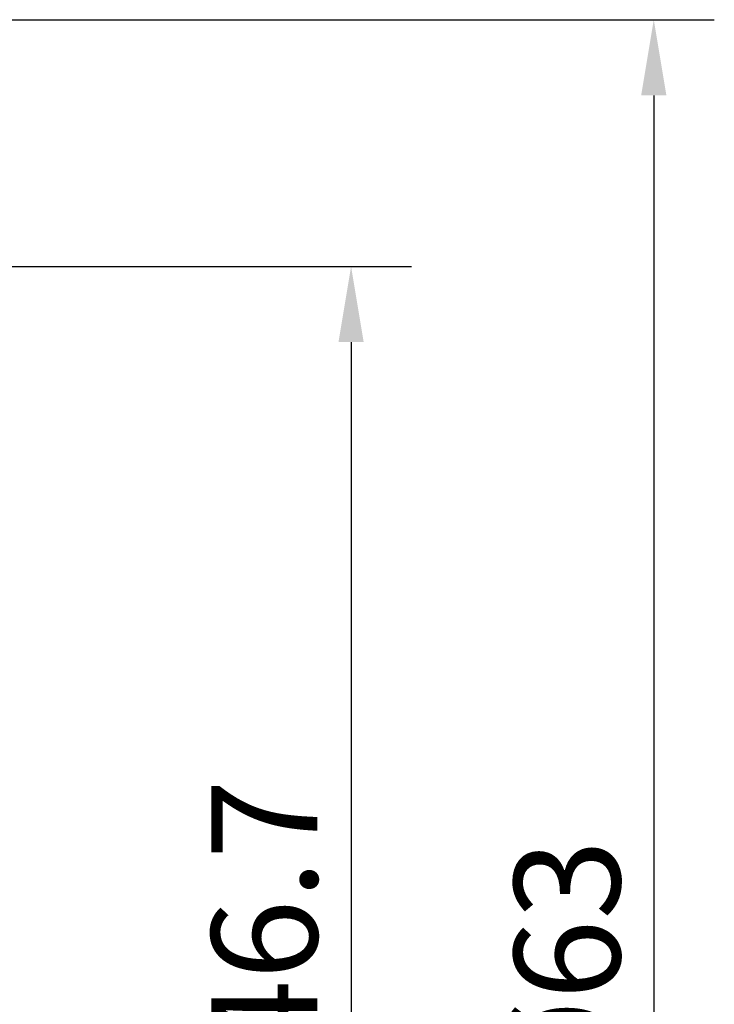
# Model space of a CAD drawing. Extents: x -27.2 to 68.5, y -36.5 to 56.7.
# Drawn here: x 45.5 to 68.5, y -1 to 31.5 of the extents above; entities that cross this region are included whole.
import ezdxf

# ---------------------------------------------------------------- set-up
doc = ezdxf.new("R2010")
doc.units = 0
doc.header["$PDMODE"] = 1
doc.layers.get('DEFPOINTS').update_dxf_attribs({"linetype": 'CONTINUOUS'})
doc.layers.add('2', color=7, linetype='CONTINUOUS', lineweight=25)
doc.styles.add('STANDARD 3.5 mm', font='monos.ttf', dxfattribs={"height": 3.5})
doc.dimstyles.new('AM_DIN$0', dxfattribs={"dimtxt": 3.5, "dimasz": 2.5, "dimexe": 2, "dimexo": 1, "dimgap": 1, "dimtad": 1, "dimdsep": 46, "dimtxsty": 'STANDARD 3.5 mm', "dimcen": 0.09, "dimadec": 0, "dimazin": 2, "dimtm": 1e-09, "dimtfac": 0.707107, "dimtmove": 0, "dimatfit": 3, "dimfxl": 1, "dimtolj": 1, "dimlwd": -1, "dimlwe": -1, "dimarcsym": 0})

# ---------------------------------------------------------------- blocks, each defined once
blk = doc.blocks.new('*D11')
at = {"layer": '2', "color": 0}
for p, q in [((41.307, 23.35), (58.495, 23.35)), ((56.495, 20.85), (56.495, -20.85)), ((41.307, -23.35), (58.495, -23.35))]:
    blk.add_line(p, q, dxfattribs=at)
for points in [[(56.078, 20.85), (56.911, 20.85), (56.495, 23.35)], [(56.078, -20.85), (56.911, -20.85), (56.495, -23.35)]]:
    blk.add_solid(points, dxfattribs=at)
at = {"layer": 'DEFPOINTS', "color": 0}
for p in [(40.307, 23.35), (40.307, -23.35), (56.495, -23.35)]:
    blk.add_point(p, dxfattribs=at)
at = {"layer": '2', "color": 0, "insert": (53.632, 0), "char_height": 3.5, "attachment_point": 5, "rotation": 90, "style": 'STANDARD 3.5 mm'}
blk.add_mtext('\\A1;%%c46.7', dxfattribs=at)
blk = doc.blocks.new('*D12')
at = {"layer": '2', "color": 0}
for p, q in [((41, 31.5), (68.495, 31.5)), ((66.495, 29), (66.495, -29)), ((41, -31.5), (68.495, -31.5))]:
    blk.add_line(p, q, dxfattribs=at)
for points in [[(66.078, 29), (66.911, 29), (66.495, 31.5)], [(66.078, -29), (66.911, -29), (66.495, -31.5)]]:
    blk.add_solid(points, dxfattribs=at)
at = {"layer": 'DEFPOINTS', "color": 0}
for p in [(40, 31.5), (40, -31.5), (66.495, -31.5)]:
    blk.add_point(p, dxfattribs=at)
at = {"layer": '2', "color": 0, "insert": (63.632, 0), "char_height": 3.5, "attachment_point": 5, "rotation": 90, "style": 'STANDARD 3.5 mm'}
blk.add_mtext('\\A1;%%c63', dxfattribs=at)

msp = doc.modelspace()

# ---------------------------------------------------------------- dimensions: what is measured, and where the dimension line sits
at = {"layer": '2'}
dim = msp.add_linear_dim(base=(66.495, -31.5), p1=(40, 31.5), p2=(40, -31.5), angle=90, text='%%c<>', dimstyle='AM_DIN$0', override={"dimtmove": 0}, dxfattribs=at)
dim.commit()
dim.dimension.update_dxf_attribs({"geometry": '*D12', "text_midpoint": (66.495, 0), "dimtype": 160})
dim = msp.add_linear_dim(base=(56.495, -23.35), p1=(40.307, 23.35), p2=(40.307, -23.35), angle=90, text='%%c<>', dimstyle='AM_DIN$0', override={"dimtmove": 0}, dxfattribs=at)
dim.commit()
dim.dimension.update_dxf_attribs({"geometry": '*D11', "text_midpoint": (53.632, 0)})

doc.saveas('drawing.dxf')
